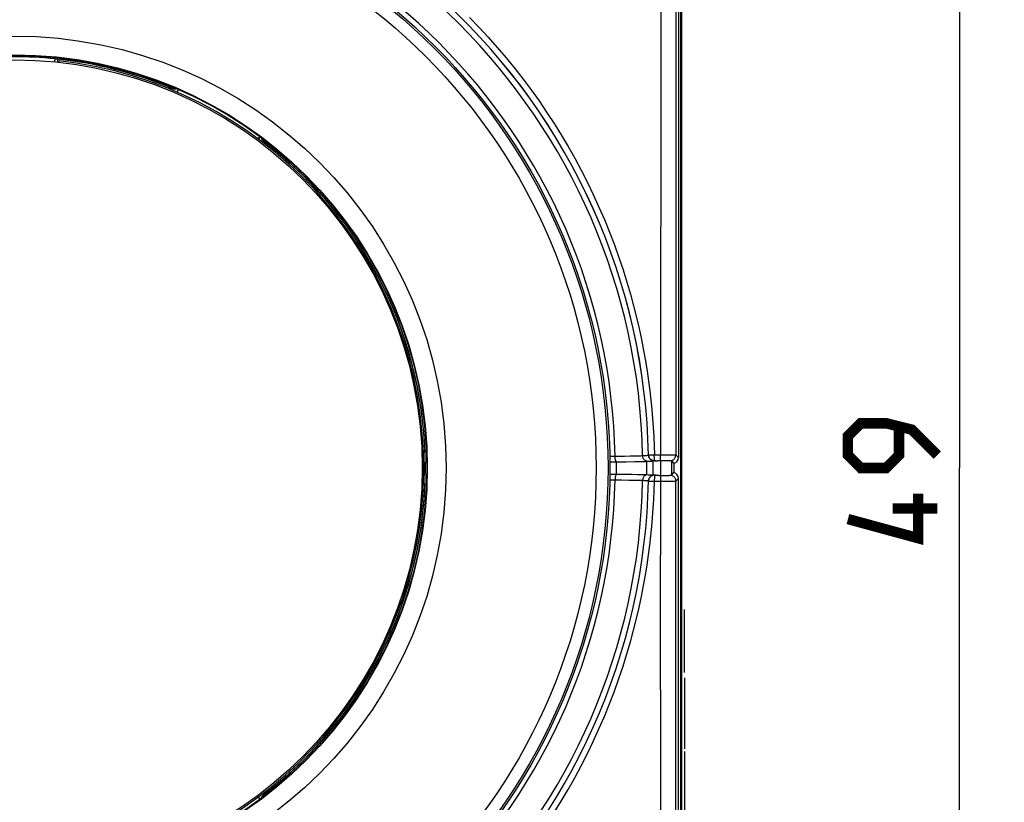
# Model space of a CAD drawing. Units: millimetres. Extents: x 86 to 223, y 86 to 155.
# Drawn here: x 189 to 223, y 99 to 125 of the extents above; entities that cross this region are included whole.
import ezdxf

# ---------------------------------------------------------------- set-up
doc = ezdxf.new("R2010")
doc.units = ezdxf.units.MM
doc.header["$LTSCALE"] = 16.335
doc.layers.get('0').update_dxf_attribs({"linetype": 'CONTINUOUS'})
for name, color, linetype in [('ASSI', 7, 'CONTINUOUS'), ('DRAFT', 7, 'CONTINUOUS'), ('IMPORT_IGES', 7, 'CONTINUOUS'), ('RACCORDO', 7, 'CONTINUOUS'), ('SUPERFICI', 7, 'CONTINUOUS')]:
    doc.layers.add(name, color=color, linetype=linetype)
doc.styles.get("Standard").update_dxf_attribs({"font": 'txt', "width": 0.8})
doc.dimstyles.new('DIMSTYLE_1', dxfattribs={"dimtxt": 3, "dimasz": 3, "dimexe": 1.5, "dimexo": 0.5, "dimgap": 0.75, "dimtad": 1, "dimtxsty": 'STANDARD', "dimblk": '_FILLED', "dimblk1": '_FILLED', "dimblk2": '_FILLED', "dimcen": 0.09, "dimazin": 2, "dimtfac": 1, "dimtofl": 0, "dimtmove": 0, "dimatfit": 3, "dimldrblk": '_FILLED', "dimfxl": 1, "dimtolj": 1, "dimarcsym": 0})

# ---------------------------------------------------------------- blocks, each defined once
blk = doc.blocks.new('_FILLED')
at = {"color": 0, "linetype": 'BYBLOCK'}
blk.add_solid([(0, 0), (-1, 0.317), (-1, -0.317)], dxfattribs=at)
blk = doc.blocks.new('*D3')
at = {"color": 7, "linetype": 'CONTINUOUS'}
for p, q in [((210.915, 134.825), (222.506, 134.825)), ((221.006, 134.825), (221.006, 110.325)), ((221.006, 85.825), (221.006, 110.325)), ((210.915, 85.825), (222.506, 85.825))]:
    blk.add_line(p, q, dxfattribs=at)
at = {"color": 7, "linetype": 'CONTINUOUS', "xscale": 3, "yscale": 3, "zscale": 3}
for p, rotation in [((221.006, 134.825), 90), ((221.006, 85.825), 270)]:
    blk.add_blockref('_FILLED', p, dxfattribs=dict(at, rotation=rotation))

msp = doc.modelspace()

# ---------------------------------------------------------------- linework, layer by layer
at = {"color": 7, "linetype": 'CONTINUOUS'}
for p, q in [((211.63, 132.12), (211.63, 88.53)), ((211.665, 132.225), (211.665, 88.425)), ((210.714, 110.081), (210.714, 110.569)), ((211.415, 110.481), (211.415, 110.169))]:
    msp.add_line(p, q, dxfattribs=at)
at = {"color": 250, "linetype": 'CONTINUOUS'}
for p, q in [((209.486, 110.118), (209.486, 110.532)), ((210.506, 110.101), (210.506, 110.549)), ((210.958, 110.574), (210.958, 110.076)), ((210.97, 110.076), (210.97, 110.574)), ((211.327, 110.568), (211.327, 110.081))]:
    msp.add_line(p, q, dxfattribs=at)
at = {"color": 7, "linetype": 'CONTINUOUS', "const_width": 0.35}
for points in [[(220.256, 110.754), (219.399, 111.611), (218.541, 111.825), (217.684, 111.825), (217.256, 111.396), (217.256, 110.754), (217.684, 110.325), (218.541, 110.325), (218.97, 110.754), (218.97, 111.682)], [(219.613, 109.468), (219.613, 107.968), (217.256, 108.611)], [(220.256, 108.968), (218.756, 108.968)]]:
    msp.add_lwpolyline(points, dxfattribs=at)
at = {"color": 7, "linetype": 'CONTINUOUS'}
for radius in [20, 13.7]:
    msp.add_circle((189.265, 110.325), radius, dxfattribs=at)
at = {"color": 250, "linetype": 'CONTINUOUS'}
msp.add_circle((189.265, 110.325), 14.5, dxfattribs=at)
at = {"layer": 'ASSI', "color": 7, "linetype": 'CONTINUOUS'}
for p, q in [((211.565, 132.125), (211.565, 110.675)), ((209.261, 110.531), (209.388, 110.532)), ((209.388, 110.532), (209.812, 110.535)), ((209.812, 110.535), (210.102, 110.539)), ((210.102, 110.539), (210.264, 110.542)), ((210.264, 110.542), (210.4, 110.545)), ((210.714, 110.081), (210.714, 110.569)), ((210.776, 110.567), (210.76, 110.566)), ((210.906, 110.572), (210.958, 110.574)), ((210.958, 110.574), (211.078, 110.573)), ((211.078, 110.573), (211.178, 110.573)), ((211.327, 110.568), (211.415, 110.481)), ((211.415, 110.481), (211.415, 110.169)), ((209.258, 110.119), (209.706, 110.116)), ((209.706, 110.116), (210.01, 110.113)), ((210.01, 110.113), (210.186, 110.11)), ((210.814, 110.083), (210.785, 110.083)), ((211.327, 110.081), (211.415, 110.169)), ((210.958, 110.076), (211.006, 110.076)), ((211.006, 110.076), (211.113, 110.077)), ((211.113, 110.077), (211.206, 110.078)), ((211.206, 110.078), (211.256, 110.078)), ((211.565, 88.525), (211.565, 109.975))]:
    msp.add_line(p, q, dxfattribs=at)
at = {"layer": 'ASSI', "color": 250, "linetype": 'CONTINUOUS'}
for p, q in [((210.984, 131.463), (210.966, 110.745)), ((211.485, 131.563), (211.477, 110.762)), ((210.345, 110.739), (210.404, 110.742)), ((210.56, 110.763), (210.562, 110.763)), ((210.562, 110.763), (210.756, 110.767)), ((210.756, 110.767), (211.122, 110.767)), ((210.967, 110.703), (210.966, 110.745)), ((211.122, 110.767), (211.263, 110.766)), ((211.477, 110.762), (211.565, 110.675)), ((209.258, 110.724), (209.477, 110.725)), ((209.477, 110.725), (209.754, 110.727)), ((209.486, 110.118), (209.486, 110.532)), ((209.754, 110.727), (209.942, 110.729)), ((209.942, 110.729), (210.072, 110.731)), ((210.072, 110.731), (210.185, 110.734)), ((210.185, 110.734), (210.248, 110.735)), ((210.248, 110.735), (210.301, 110.737)), ((210.301, 110.737), (210.345, 110.739)), ((210.506, 110.101), (210.506, 110.549)), ((210.76, 110.567), (210.814, 110.567)), ((210.76, 110.566), (210.76, 110.567)), ((210.958, 110.574), (210.958, 110.076)), ((210.967, 110.663), (210.967, 110.703)), ((210.968, 110.628), (210.967, 110.663)), ((210.97, 110.076), (210.97, 110.574)), ((211.327, 110.568), (211.327, 110.081)), ((210.76, 110.084), (210.76, 110.083)), ((210.76, 110.083), (210.814, 110.083)), ((209.257, 109.926), (209.658, 109.924)), ((209.658, 109.924), (209.896, 109.921)), ((209.896, 109.921), (210.03, 109.919)), ((210.03, 109.919), (210.149, 109.917)), ((210.149, 109.917), (210.217, 109.915)), ((210.217, 109.915), (210.276, 109.914)), ((210.756, 109.883), (211.019, 109.883)), ((210.967, 109.947), (210.966, 109.905)), ((210.966, 109.905), (210.968, 107.393)), ((210.967, 109.987), (210.967, 109.947)), ((211.019, 109.883), (211.219, 109.883)), ((211.219, 109.883), (211.342, 109.884)), ((211.342, 109.884), (211.406, 109.885)), ((211.477, 109.888), (211.565, 109.975)), ((210.975, 98.179), (210.968, 107.393))]:
    msp.add_line(p, q, dxfattribs=at)
for points in [[(204.555, 125.442), (204.871, 125.116), (205.181, 124.782), (205.484, 124.441), (205.779, 124.094), (206.068, 123.74), (206.348, 123.38), (206.621, 123.015), (206.885, 122.645), (207.141, 122.27), (207.389, 121.89), (207.629, 121.506), (207.86, 121.117), (208.083, 120.722), (208.299, 120.321), (208.507, 119.914), (208.706, 119.502), (208.898, 119.084), (209.081, 118.662), (209.253, 118.239), (209.415, 117.816), (209.567, 117.394), (209.707, 116.977), (209.836, 116.567), (209.954, 116.163), (210.061, 115.767), (210.159, 115.381), (210.246, 115.003), (210.325, 114.634), (210.396, 114.274), (210.458, 113.921), (210.513, 113.578), (210.562, 113.244), (210.604, 112.918), (210.64, 112.6), (210.671, 112.291), (210.696, 111.989), (210.717, 111.686), (210.734, 111.38), (210.747, 111.074), (210.756, 110.767)], [(210.404, 110.742), (210.441, 110.744), (210.472, 110.746), (210.499, 110.748), (210.521, 110.75), (210.538, 110.752), (210.55, 110.754), (210.558, 110.756), (210.56, 110.758)], [(210.56, 110.758), (210.562, 110.736), (210.566, 110.715), (210.572, 110.694), (210.581, 110.674), (210.592, 110.654), (210.604, 110.637), (210.619, 110.62), (210.636, 110.606), (210.653, 110.593), (210.673, 110.582)], [(210.757, 110.61), (210.756, 110.648), (210.756, 110.669), (210.756, 110.693), (210.755, 110.716), (210.755, 110.741), (210.756, 110.767)], [(211.263, 110.766), (211.376, 110.765), (211.406, 110.765), (211.43, 110.764), (211.45, 110.764), (211.465, 110.763), (211.474, 110.763), (211.477, 110.762)], [(211.327, 110.569), (211.348, 110.575), (211.368, 110.584), (211.387, 110.595), (211.405, 110.608), (211.421, 110.623), (211.435, 110.64), (211.448, 110.658), (211.458, 110.677), (211.467, 110.697), (211.472, 110.719), (211.476, 110.74), (211.477, 110.762)], [(209.484, 110.532), (209.477, 110.539), (209.471, 110.548), (209.465, 110.559), (209.46, 110.571), (209.454, 110.586), (209.45, 110.603), (209.446, 110.621), (209.443, 110.64), (209.44, 110.66), (209.438, 110.681), (209.437, 110.703), (209.436, 110.725)], [(210.507, 110.549), (210.487, 110.555), (210.468, 110.564), (210.451, 110.574), (210.434, 110.587), (210.419, 110.602), (210.405, 110.618), (210.393, 110.636), (210.383, 110.655), (210.375, 110.675), (210.369, 110.696), (210.365, 110.718), (210.363, 110.74)], [(210.673, 110.582), (210.693, 110.574), (210.714, 110.568)], [(210.76, 110.567), (210.76, 110.569), (210.759, 110.575), (210.758, 110.584), (210.758, 110.595), (210.757, 110.61)], [(210.97, 110.574), (210.969, 110.58), (210.969, 110.589), (210.968, 110.6), (210.968, 110.613), (210.968, 110.628)], [(209.484, 110.118), (209.477, 110.111), (209.471, 110.102), (209.465, 110.091), (209.46, 110.078), (209.454, 110.064), (209.45, 110.047), (209.446, 110.029), (209.443, 110.01), (209.44, 109.99), (209.438, 109.969), (209.437, 109.947), (209.436, 109.925)], [(210.507, 110.101), (210.487, 110.095), (210.468, 110.086), (210.451, 110.076), (210.434, 110.063), (210.419, 110.048), (210.405, 110.032), (210.393, 110.014), (210.383, 109.995), (210.375, 109.975), (210.369, 109.954), (210.365, 109.932), (210.363, 109.91)], [(210.673, 110.068), (210.693, 110.076), (210.714, 110.082)], [(210.76, 110.083), (210.76, 110.081), (210.759, 110.075), (210.758, 110.066), (210.758, 110.054), (210.757, 110.04), (210.756, 110.002)], [(211.327, 110.081), (211.348, 110.075), (211.368, 110.066), (211.387, 110.055), (211.405, 110.042), (211.421, 110.027), (211.435, 110.01), (211.448, 109.992), (211.458, 109.973), (211.467, 109.953), (211.472, 109.931), (211.476, 109.91), (211.477, 109.888)], [(207.389, 98.76), (207.629, 99.144), (207.86, 99.533), (208.083, 99.928), (208.299, 100.329), (208.507, 100.736), (208.706, 101.148), (208.898, 101.566), (209.081, 101.988), (209.253, 102.411), (209.415, 102.834), (209.567, 103.256), (209.707, 103.673), (209.836, 104.083), (209.954, 104.487), (210.061, 104.883), (210.159, 105.269), (210.246, 105.647), (210.325, 106.016), (210.396, 106.376), (210.458, 106.729), (210.513, 107.072), (210.562, 107.406), (210.604, 107.732), (210.64, 108.05), (210.671, 108.359), (210.696, 108.661), (210.717, 108.964), (210.734, 109.27), (210.747, 109.576), (210.756, 109.883)], [(210.276, 109.914), (210.324, 109.912), (210.345, 109.911)], [(210.345, 109.911), (210.404, 109.908), (210.441, 109.906), (210.472, 109.904), (210.499, 109.902), (210.521, 109.9), (210.538, 109.898), (210.55, 109.896), (210.558, 109.894), (210.56, 109.892)], [(210.56, 109.892), (210.562, 109.914), (210.566, 109.935), (210.572, 109.956), (210.581, 109.976), (210.592, 109.995), (210.604, 110.013), (210.619, 110.03), (210.636, 110.044), (210.653, 110.057), (210.673, 110.068)], [(210.56, 109.887), (210.562, 109.887), (210.756, 109.883)], [(210.756, 110.002), (210.756, 109.98), (210.756, 109.957), (210.755, 109.933), (210.755, 109.909), (210.756, 109.883)], [(210.97, 110.076), (210.969, 110.07), (210.969, 110.061), (210.968, 110.05), (210.968, 110.037), (210.968, 110.022), (210.967, 109.987)], [(211.406, 109.885), (211.43, 109.886), (211.45, 109.886), (211.465, 109.887), (211.474, 109.887), (211.477, 109.888)], [(211.48, 98.193), (211.477, 107.4), (211.477, 109.888)]]:
    msp.add_lwpolyline(points, dxfattribs=at)
at = {"layer": 'ASSI', "color": 7, "linetype": 'CONTINUOUS'}
for points in [[(210.76, 110.567), (210.734, 110.569), (210.709, 110.574), (210.684, 110.582), (210.661, 110.594), (210.639, 110.608), (210.619, 110.625), (210.602, 110.644), (210.587, 110.666), (210.576, 110.689), (210.568, 110.713), (210.562, 110.737), (210.56, 110.763)], [(210.4, 110.545), (210.457, 110.547), (210.507, 110.549)], [(210.507, 110.549), (210.55, 110.551), (210.588, 110.553), (210.621, 110.555), (210.649, 110.557), (210.673, 110.559)], [(210.673, 110.559), (210.691, 110.561), (210.704, 110.563), (210.711, 110.566), (210.714, 110.568)], [(210.814, 110.567), (210.804, 110.567), (210.776, 110.567)], [(210.814, 110.567), (210.835, 110.569), (210.857, 110.57), (210.881, 110.571), (210.906, 110.572)], [(211.178, 110.573), (211.233, 110.572), (211.256, 110.572), (211.277, 110.571), (211.294, 110.571), (211.308, 110.57), (211.318, 110.57), (211.325, 110.569), (211.327, 110.568)], [(210.186, 110.11), (210.336, 110.107), (210.4, 110.105), (210.457, 110.103), (210.507, 110.101)], [(210.507, 110.101), (210.55, 110.099), (210.588, 110.097), (210.621, 110.095), (210.649, 110.093), (210.673, 110.091)], [(210.76, 110.083), (210.734, 110.081), (210.709, 110.076), (210.684, 110.068), (210.661, 110.056), (210.639, 110.042), (210.619, 110.025), (210.602, 110.005), (210.587, 109.984), (210.576, 109.961), (210.568, 109.937), (210.562, 109.913), (210.56, 109.887)], [(210.673, 110.091), (210.691, 110.089), (210.704, 110.087), (210.711, 110.084), (210.714, 110.082)], [(210.785, 110.083), (210.768, 110.083), (210.76, 110.084)], [(210.814, 110.083), (210.835, 110.081), (210.857, 110.08), (210.881, 110.079), (210.906, 110.078), (210.958, 110.076)], [(211.256, 110.078), (211.277, 110.079), (211.294, 110.079), (211.308, 110.08), (211.318, 110.08), (211.325, 110.081), (211.327, 110.081)]]:
    msp.add_lwpolyline(points, dxfattribs=at)
at = {"layer": 'ASSI', "color": 250, "linetype": 'CONTINUOUS'}
for radius, start, end in [(21.103, 1.126, 88.874), (20.176, 1.136, 88.864), (20.176, 271.136, 358.864), (21.103, 271.126, 358.874)]:
    msp.add_arc((189.265, 110.325), radius, start, end, dxfattribs=at)
at = {"layer": 'ASSI', "color": 7, "linetype": 'CONTINUOUS'}
for centre, radius, start, end in [((189.265, 110.325), 21.3, 1.1655, 47.0779), ((189.265, 124.325), 1.55, 345.6278, 347.5723), ((189.265, 110.325), 13.75, 280.6876, 83.6797), ((189.265, 110.325), 21.3, 312.9221, 358.8345)]:
    msp.add_arc(centre, radius, start, end, dxfattribs=at)
for centre, major_axis, start_param, end_param in [((211.364, 110.675), (-0.141, 0.141), 2.60884, 3.926839), ((211.364, 109.975), (0.141, 0.141), -0.785246, 0.532752)]:
    msp.add_ellipse(centre, major_axis=major_axis, ratio=0.999695, start_param=start_param, end_param=end_param, dxfattribs=at)
at = {"layer": 'DRAFT', "color": 7, "linetype": 'CONTINUOUS'}
for radius in [13.869, 13.85]:
    msp.add_circle((189.265, 110.325), radius, dxfattribs=at)
at = {"layer": 'IMPORT_IGES', "color": 7, "linetype": 'CONTINUOUS'}
for p, q in [((211.765, 103.463), (211.765, 105.575)), ((211.765, 103.286), (211.765, 100.901)), ((211.765, 100.806), (211.765, 97.865))]:
    msp.add_line(p, q, dxfattribs=at)
at = {"layer": 'RACCORDO', "color": 7, "linetype": 'CONTINUOUS'}
for p, q in [((190.639, 124.06), (190.665, 124.057)), ((190.665, 124.057), (190.689, 124.055)), ((194.466, 123.107), (194.504, 123.091)), ((194.504, 123.091), (194.542, 123.076)), ((194.542, 123.076), (194.578, 123.06)), ((194.782, 123.026), (194.732, 122.941)), ((197.454, 121.365), (197.506, 121.454)), ((197.56, 121.411), (197.56, 121.415)), ((197.637, 121.295), (197.684, 121.259)), ((209.258, 110.119), (209.706, 110.116)), ((209.706, 110.116), (210.01, 110.113)), ((210.01, 110.113), (210.186, 110.11)), ((210.814, 110.083), (210.785, 110.083)), ((211.327, 110.081), (211.415, 110.169)), ((210.958, 110.076), (211.006, 110.076)), ((211.006, 110.076), (211.113, 110.077)), ((211.113, 110.077), (211.206, 110.078)), ((211.206, 110.078), (211.256, 110.078)), ((211.565, 88.525), (211.565, 109.975)), ((197.456, 99.282), (197.506, 99.196)), ((197.668, 99.379), (197.637, 99.355)), ((197.701, 99.404), (197.668, 99.379)), ((197.734, 99.429), (197.701, 99.404))]:
    msp.add_line(p, q, dxfattribs=at)
at = {"layer": 'RACCORDO', "color": 250, "linetype": 'CONTINUOUS'}
for p, q in [((194.438, 123.06), (194.466, 123.107)), ((194.576, 123.068), (194.592, 123.106)), ((194.578, 123.06), (194.576, 123.066)), ((194.769, 123.032), (194.719, 122.946)), ((197.466, 121.356), (197.517, 121.445)), ((197.67, 121.33), (197.644, 121.296)), ((197.644, 121.296), (197.637, 121.295)), ((197.734, 121.221), (197.708, 121.176)), ((210.76, 110.084), (210.76, 110.083)), ((210.76, 110.083), (210.814, 110.083)), ((209.257, 109.926), (209.658, 109.924)), ((209.658, 109.924), (209.896, 109.921)), ((209.896, 109.921), (210.03, 109.919)), ((210.03, 109.919), (210.149, 109.917)), ((210.149, 109.917), (210.217, 109.915)), ((210.217, 109.915), (210.276, 109.914)), ((210.756, 109.883), (211.019, 109.883)), ((210.967, 109.947), (210.966, 109.905)), ((210.966, 109.905), (210.968, 107.393)), ((210.967, 109.987), (210.967, 109.947)), ((211.019, 109.883), (211.219, 109.883)), ((211.219, 109.883), (211.342, 109.884)), ((211.342, 109.884), (211.406, 109.885)), ((211.477, 109.888), (211.565, 109.975)), ((210.975, 98.179), (210.968, 107.393)), ((197.517, 99.205), (197.467, 99.291)), ((197.637, 99.355), (197.643, 99.354)), ((197.644, 99.354), (197.669, 99.321)), ((197.706, 99.477), (197.734, 99.429))]:
    msp.add_line(p, q, dxfattribs=at)
at = {"layer": 'RACCORDO', "color": 7, "linetype": 'CONTINUOUS'}
for points in [[(190.689, 124.055), (190.71, 124.052), (190.718, 124.051), (190.726, 124.05), (190.731, 124.049), (190.735, 124.049), (190.738, 124.048), (190.739, 124.048)], [(194.695, 123.047), (194.672, 123.044), (194.648, 123.044), (194.624, 123.047), (194.601, 123.052), (194.578, 123.06)], [(194.611, 123.057), (194.621, 123.055), (194.644, 123.052), (194.668, 123.053), (194.692, 123.056), (194.703, 123.059)], [(194.719, 123.053), (194.718, 123.053), (194.695, 123.047)], [(197.637, 121.295), (197.619, 121.31), (197.602, 121.328), (197.588, 121.347), (197.576, 121.367), (197.567, 121.389), (197.56, 121.411)], [(197.617, 121.321), (197.61, 121.329), (197.597, 121.348), (197.585, 121.368), (197.576, 121.391), (197.572, 121.406)], [(197.684, 121.259), (197.717, 121.233), (197.734, 121.221)], [(210.186, 110.11), (210.336, 110.107), (210.4, 110.105), (210.457, 110.103), (210.507, 110.101)], [(210.507, 110.101), (210.55, 110.099), (210.588, 110.097), (210.621, 110.095), (210.649, 110.093), (210.673, 110.091)], [(210.76, 110.083), (210.734, 110.081), (210.709, 110.076), (210.684, 110.068), (210.661, 110.056), (210.639, 110.042), (210.619, 110.025), (210.602, 110.005), (210.587, 109.984), (210.576, 109.961), (210.568, 109.937), (210.562, 109.913), (210.56, 109.887)], [(210.673, 110.091), (210.691, 110.089), (210.704, 110.087), (210.711, 110.084), (210.714, 110.082)], [(210.785, 110.083), (210.768, 110.083), (210.76, 110.084)], [(210.814, 110.083), (210.835, 110.081), (210.857, 110.08), (210.881, 110.079), (210.906, 110.078), (210.958, 110.076)], [(211.256, 110.078), (211.277, 110.079), (211.294, 110.079), (211.308, 110.08), (211.318, 110.08), (211.325, 110.081), (211.327, 110.081)], [(197.56, 99.238), (197.56, 99.238), (197.567, 99.261), (197.576, 99.283), (197.588, 99.303), (197.602, 99.322), (197.619, 99.34), (197.637, 99.355)], [(197.617, 99.329), (197.61, 99.321), (197.597, 99.302), (197.585, 99.282), (197.576, 99.259), (197.573, 99.248)]]:
    msp.add_lwpolyline(points, dxfattribs=at)
at = {"layer": 'RACCORDO', "color": 250, "linetype": 'CONTINUOUS'}
for points in [[(194.576, 123.068), (194.599, 123.06), (194.611, 123.057)], [(197.644, 121.296), (197.626, 121.312), (197.617, 121.321)], [(209.484, 110.118), (209.477, 110.111), (209.471, 110.102), (209.465, 110.091), (209.46, 110.078), (209.454, 110.064), (209.45, 110.047), (209.446, 110.029), (209.443, 110.01), (209.44, 109.99), (209.438, 109.969), (209.437, 109.947), (209.436, 109.925)], [(210.507, 110.101), (210.487, 110.095), (210.468, 110.086), (210.451, 110.076), (210.434, 110.063), (210.419, 110.048), (210.405, 110.032), (210.393, 110.014), (210.383, 109.995), (210.375, 109.975), (210.369, 109.954), (210.365, 109.932), (210.363, 109.91)], [(210.673, 110.068), (210.693, 110.076), (210.714, 110.082)], [(210.76, 110.083), (210.76, 110.081), (210.759, 110.075), (210.758, 110.066), (210.758, 110.054), (210.757, 110.04), (210.756, 110.002)], [(211.327, 110.081), (211.348, 110.075), (211.368, 110.066), (211.387, 110.055), (211.405, 110.042), (211.421, 110.027), (211.435, 110.01), (211.448, 109.992), (211.458, 109.973), (211.467, 109.953), (211.472, 109.931), (211.476, 109.91), (211.477, 109.888)], [(207.389, 98.76), (207.629, 99.144), (207.86, 99.533), (208.083, 99.928), (208.299, 100.329), (208.507, 100.736), (208.706, 101.148), (208.898, 101.566), (209.081, 101.988), (209.253, 102.411), (209.415, 102.834), (209.567, 103.256), (209.707, 103.673), (209.836, 104.083), (209.954, 104.487), (210.061, 104.883), (210.159, 105.269), (210.246, 105.647), (210.325, 106.016), (210.396, 106.376), (210.458, 106.729), (210.513, 107.072), (210.562, 107.406), (210.604, 107.732), (210.64, 108.05), (210.671, 108.359), (210.696, 108.661), (210.717, 108.964), (210.734, 109.27), (210.747, 109.576), (210.756, 109.883)], [(210.276, 109.914), (210.324, 109.912), (210.345, 109.911)], [(210.345, 109.911), (210.404, 109.908), (210.441, 109.906), (210.472, 109.904), (210.499, 109.902), (210.521, 109.9), (210.538, 109.898), (210.55, 109.896), (210.558, 109.894), (210.56, 109.892)], [(210.56, 109.892), (210.562, 109.914), (210.566, 109.935), (210.572, 109.956), (210.581, 109.976), (210.592, 109.995), (210.604, 110.013), (210.619, 110.03), (210.636, 110.044), (210.653, 110.057), (210.673, 110.068)], [(210.56, 109.887), (210.562, 109.887), (210.756, 109.883)], [(210.756, 110.002), (210.756, 109.98), (210.756, 109.957), (210.755, 109.933), (210.755, 109.909), (210.756, 109.883)], [(210.97, 110.076), (210.969, 110.07), (210.969, 110.061), (210.968, 110.05), (210.968, 110.037), (210.968, 110.022), (210.967, 109.987)], [(211.406, 109.885), (211.43, 109.886), (211.45, 109.886), (211.465, 109.887), (211.474, 109.887), (211.477, 109.888)], [(211.48, 98.193), (211.477, 107.4), (211.477, 109.888)], [(197.644, 99.354), (197.626, 99.338), (197.617, 99.329)]]:
    msp.add_lwpolyline(points, dxfattribs=at)
for radius in [19.937, 19.538]:
    msp.add_circle((189.265, 110.325), radius, dxfattribs=at)
for centre, radius, start, end in [((189.265, 110.325), 13.805, 67.3725, 112.6275), ((189.265, 124.325), 1.4, 344.7207, 349.0835), ((189.265, 110.325), 13.805, 307.3725, 52.6275), ((189.265, 110.325), 20.176, 271.136, 358.864), ((189.265, 110.325), 21.103, 271.126, 358.874)]:
    msp.add_arc(centre, radius, start, end, dxfattribs=at)
at = {"layer": 'RACCORDO', "color": 7, "linetype": 'CONTINUOUS'}
for centre, radius, start, end in [((189.265, 110.325), 13.803, 84.2845, 95.7155), ((189.265, 124.325), 1.5, 345.4101, 349.3502), ((189.265, 110.325), 13.8, 67.8579, 83.8691), ((189.265, 110.325), 13.8, 307.8579, 52.1421), ((189.265, 110.325), 21.3, 312.9221, 358.8345)]:
    msp.add_arc(centre, radius, start, end, dxfattribs=at)
msp.add_ellipse((211.364, 109.975), major_axis=(0.141, 0.141), ratio=0.999695, start_param=-0.785246, end_param=0.532752, dxfattribs=at)
at = {"layer": 'SUPERFICI', "color": 7, "linetype": 'CONTINUOUS'}
for p, q in [((211.565, 132.125), (211.565, 110.675)), ((209.261, 110.531), (209.388, 110.532)), ((209.388, 110.532), (209.812, 110.535)), ((209.812, 110.535), (210.102, 110.539)), ((210.102, 110.539), (210.264, 110.542)), ((210.264, 110.542), (210.4, 110.545)), ((210.776, 110.567), (210.76, 110.566)), ((210.906, 110.572), (210.958, 110.574)), ((210.958, 110.574), (211.078, 110.573)), ((211.078, 110.573), (211.178, 110.573)), ((211.327, 110.568), (211.415, 110.481))]:
    msp.add_line(p, q, dxfattribs=at)
at = {"layer": 'SUPERFICI', "color": 250, "linetype": 'CONTINUOUS'}
for p, q in [((210.984, 131.463), (210.966, 110.745)), ((211.485, 131.563), (211.477, 110.762)), ((210.345, 110.739), (210.404, 110.742)), ((210.56, 110.763), (210.562, 110.763)), ((210.562, 110.763), (210.756, 110.767)), ((210.756, 110.767), (211.122, 110.767)), ((210.967, 110.703), (210.966, 110.745)), ((211.122, 110.767), (211.263, 110.766)), ((211.477, 110.762), (211.565, 110.675)), ((209.258, 110.724), (209.477, 110.725)), ((209.477, 110.725), (209.754, 110.727)), ((209.754, 110.727), (209.942, 110.729)), ((209.942, 110.729), (210.072, 110.731)), ((210.072, 110.731), (210.185, 110.734)), ((210.185, 110.734), (210.248, 110.735)), ((210.248, 110.735), (210.301, 110.737)), ((210.301, 110.737), (210.345, 110.739)), ((210.76, 110.567), (210.814, 110.567)), ((210.76, 110.566), (210.76, 110.567)), ((210.967, 110.663), (210.967, 110.703)), ((210.968, 110.628), (210.967, 110.663))]:
    msp.add_line(p, q, dxfattribs=at)
for points in [[(204.555, 125.442), (204.871, 125.116), (205.181, 124.782), (205.484, 124.441), (205.779, 124.094), (206.068, 123.74), (206.348, 123.38), (206.621, 123.015), (206.885, 122.645), (207.141, 122.27), (207.389, 121.89), (207.629, 121.506), (207.86, 121.117), (208.083, 120.722), (208.299, 120.321), (208.507, 119.914), (208.706, 119.502), (208.898, 119.084), (209.081, 118.662), (209.253, 118.239), (209.415, 117.816), (209.567, 117.394), (209.707, 116.977), (209.836, 116.567), (209.954, 116.163), (210.061, 115.767), (210.159, 115.381), (210.246, 115.003), (210.325, 114.634), (210.396, 114.274), (210.458, 113.921), (210.513, 113.578), (210.562, 113.244), (210.604, 112.918), (210.64, 112.6), (210.671, 112.291), (210.696, 111.989), (210.717, 111.686), (210.734, 111.38), (210.747, 111.074), (210.756, 110.767)], [(210.404, 110.742), (210.441, 110.744), (210.472, 110.746), (210.499, 110.748), (210.521, 110.75), (210.538, 110.752), (210.55, 110.754), (210.558, 110.756), (210.56, 110.758)], [(210.56, 110.758), (210.562, 110.736), (210.566, 110.715), (210.572, 110.694), (210.581, 110.674), (210.592, 110.654), (210.604, 110.637), (210.619, 110.62), (210.636, 110.606), (210.653, 110.593), (210.673, 110.582)], [(210.757, 110.61), (210.756, 110.648), (210.756, 110.669), (210.756, 110.693), (210.755, 110.716), (210.755, 110.741), (210.756, 110.767)], [(211.263, 110.766), (211.376, 110.765), (211.406, 110.765), (211.43, 110.764), (211.45, 110.764), (211.465, 110.763), (211.474, 110.763), (211.477, 110.762)], [(211.327, 110.569), (211.348, 110.575), (211.368, 110.584), (211.387, 110.595), (211.405, 110.608), (211.421, 110.623), (211.435, 110.64), (211.448, 110.658), (211.458, 110.677), (211.467, 110.697), (211.472, 110.719), (211.476, 110.74), (211.477, 110.762)], [(209.484, 110.532), (209.477, 110.539), (209.471, 110.548), (209.465, 110.559), (209.46, 110.571), (209.454, 110.586), (209.45, 110.603), (209.446, 110.621), (209.443, 110.64), (209.44, 110.66), (209.438, 110.681), (209.437, 110.703), (209.436, 110.725)], [(210.507, 110.549), (210.487, 110.555), (210.468, 110.564), (210.451, 110.574), (210.434, 110.587), (210.419, 110.602), (210.405, 110.618), (210.393, 110.636), (210.383, 110.655), (210.375, 110.675), (210.369, 110.696), (210.365, 110.718), (210.363, 110.74)], [(210.673, 110.582), (210.693, 110.574), (210.714, 110.568)], [(210.76, 110.567), (210.76, 110.569), (210.759, 110.575), (210.758, 110.584), (210.758, 110.595), (210.757, 110.61)], [(210.97, 110.574), (210.969, 110.58), (210.969, 110.589), (210.968, 110.6), (210.968, 110.613), (210.968, 110.628)]]:
    msp.add_lwpolyline(points, dxfattribs=at)
at = {"layer": 'SUPERFICI', "color": 7, "linetype": 'CONTINUOUS'}
for points in [[(210.76, 110.567), (210.734, 110.569), (210.709, 110.574), (210.684, 110.582), (210.661, 110.594), (210.639, 110.608), (210.619, 110.625), (210.602, 110.644), (210.587, 110.666), (210.576, 110.689), (210.568, 110.713), (210.562, 110.737), (210.56, 110.763)], [(210.4, 110.545), (210.457, 110.547), (210.507, 110.549)], [(210.507, 110.549), (210.55, 110.551), (210.588, 110.553), (210.621, 110.555), (210.649, 110.557), (210.673, 110.559)], [(210.673, 110.559), (210.691, 110.561), (210.704, 110.563), (210.711, 110.566), (210.714, 110.568)], [(210.814, 110.567), (210.804, 110.567), (210.776, 110.567)], [(210.814, 110.567), (210.835, 110.569), (210.857, 110.57), (210.881, 110.571), (210.906, 110.572)], [(211.178, 110.573), (211.233, 110.572), (211.256, 110.572), (211.277, 110.571), (211.294, 110.571), (211.308, 110.57), (211.318, 110.57), (211.325, 110.569), (211.327, 110.568)]]:
    msp.add_lwpolyline(points, dxfattribs=at)
at = {"layer": 'SUPERFICI', "color": 250, "linetype": 'CONTINUOUS'}
for radius, start, end in [(21.103, 1.126, 88.874), (20.176, 1.136, 88.864)]:
    msp.add_arc((189.265, 110.325), radius, start, end, dxfattribs=at)
at = {"layer": 'SUPERFICI', "color": 7, "linetype": 'CONTINUOUS'}
msp.add_arc((189.265, 110.325), 21.3, 1.1786, 47.0779, dxfattribs=at)
msp.add_ellipse((211.364, 110.675), major_axis=(-0.141, 0.141), ratio=0.999695, start_param=2.60884, end_param=3.926839, dxfattribs=at)

# ---------------------------------------------------------------- dimensions: what is measured, and where the dimension line sits
at = {"color": 7, "linetype": 'CONTINUOUS'}
dim = msp.add_linear_dim(base=(221.006, 85.825), p1=(210.415, 134.825), p2=(210.415, 85.825), angle=270, dimstyle='DIMSTYLE_1', dxfattribs=at)
dim.commit()
dim.dimension.update_dxf_attribs({"geometry": '*D3', "text_midpoint": (221.006, 107.968), "dimtype": 160})

doc.saveas('drawing.dxf')
